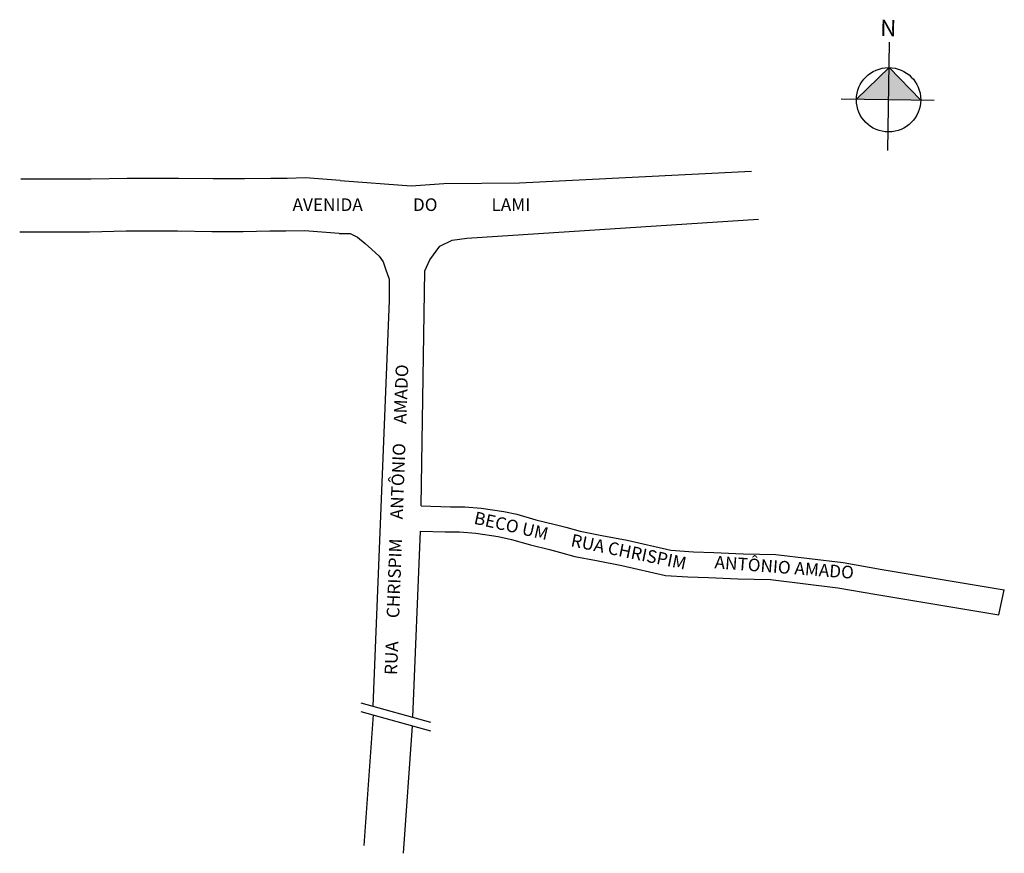
# Model space of a CAD drawing. Extents: x 3400 to 3635, y 1472 to 1671.
import ezdxf

# ---------------------------------------------------------------- set-up
doc = ezdxf.new("R2010")
doc.units = 0
doc.header["$MEASUREMENT"] = 0
doc.layers.get('0').update_dxf_attribs({"linetype": 'CONTINUOUS'})

msp = doc.modelspace()

# ---------------------------------------------------------------- hatches: boundary and pattern name
at = {"linetype": 'ByBlock'}
for points in [[(3607.14, 1659.27), (3599.37, 1651.74), (3607.02, 1651.62)], [(3614.66, 1651.51), (3607.02, 1651.62), (3607.14, 1659.27)]]:
    msp.add_hatch(color=7, dxfattribs=at).paths.add_polyline_path(points)

# ---------------------------------------------------------------- linework, layer by layer
for p, q in [((3606.84, 1639.55), (3607.23, 1665.3)), ((3607.14, 1659.27), (3599.37, 1651.74)), ((3614.66, 1651.51), (3607.14, 1659.27)), ((3617.88, 1651.46), (3595.75, 1651.8))]:
    msp.add_line(p, q, dxfattribs=at)
for p, q in [((3412.32, 1632.71), (3400.59, 1632.71)), ((3417.21, 1632.71), (3412.32, 1632.71)), ((3425.88, 1632.92), (3417.21, 1632.71)), ((3433.12, 1632.92), (3425.88, 1632.92)), ((3438.11, 1632.92), (3433.12, 1632.92)), ((3446.31, 1632.81), (3438.11, 1632.92)), ((3453.75, 1632.81), (3446.31, 1632.81)), ((3460.07, 1632.92), (3453.75, 1632.81)), ((3463.94, 1632.92), (3460.07, 1632.92)), ((3468.32, 1633.02), (3463.94, 1632.92)), ((3476.58, 1632.41), (3468.32, 1633.02)), ((3519.2, 1631.85), (3574.38, 1634.62)), ((3476.58, 1632.41), (3493.44, 1631.16)), ((3493.44, 1631.16), (3501.22, 1631.68)), ((3501.22, 1631.68), (3519.2, 1631.85)), ((3506.69, 1618.72), (3576.07, 1623.22)), ((3412.04, 1620.13), (3400.31, 1620.13)), ((3416.93, 1620.13), (3412.04, 1620.13)), ((3425.6, 1620.34), (3416.93, 1620.13)), ((3432.83, 1620.34), (3425.6, 1620.34)), ((3437.83, 1620.34), (3432.83, 1620.34)), ((3446.02, 1620.23), (3437.83, 1620.34)), ((3453.47, 1620.23), (3446.02, 1620.23)), ((3459.79, 1620.34), (3453.47, 1620.23)), ((3463.66, 1620.34), (3459.79, 1620.34)), ((3468.04, 1620.44), (3463.66, 1620.34)), ((3476.3, 1619.83), (3468.04, 1620.44)), ((3476.3, 1619.83), (3478.91, 1619.85)), ((3478.91, 1619.85), (3478.91, 1619.85)), ((3478.91, 1619.85), (3480.69, 1618.96)), ((3480.69, 1618.96), (3482.46, 1617.41)), ((3503.23, 1618.2), (3506.69, 1618.72)), ((3482.46, 1617.41), (3484.01, 1616.08)), ((3497.87, 1613.54), (3500.29, 1616.82)), ((3500.29, 1616.82), (3503.23, 1618.2)), ((3484.01, 1616.08), (3485.79, 1614.42)), ((3485.79, 1614.42), (3486.79, 1613.09)), ((3486.79, 1613.09), (3487.34, 1611.43)), ((3496.66, 1610.95), (3497.87, 1613.54)), ((3497.87, 1613.54), (3497.87, 1613.54)), ((3487.34, 1611.43), (3488.23, 1608.99)), ((3495.8, 1555.04), (3496.66, 1610.95)), ((3488.23, 1608.99), (3488.23, 1603.86)), ((3488.23, 1603.86), (3484.34, 1507.38)), ((3495.8, 1555.04), (3502.82, 1554.83)), ((3502.82, 1554.83), (3506.23, 1554.83)), ((3506.23, 1554.83), (3510.12, 1554.51)), ((3510.12, 1554.51), (3515.46, 1553.7)), ((3515.46, 1553.7), (3518.58, 1553.03)), ((3518.58, 1553.03), (3523.12, 1551.73)), ((3523.12, 1551.73), (3527.66, 1550.6)), ((3495.55, 1549.02), (3493.77, 1504.76)), ((3495.55, 1549.02), (3501.53, 1548.84)), ((3501.53, 1548.84), (3504.93, 1548.84)), ((3504.93, 1548.84), (3508.82, 1548.52)), ((3508.82, 1548.52), (3514.17, 1547.71)), ((3527.66, 1550.6), (3530.25, 1549.95)), ((3530.25, 1549.95), (3533.65, 1548.98)), ((3533.65, 1548.98), (3538.84, 1548.01)), ((3514.17, 1547.71), (3517.28, 1547.04)), ((3517.28, 1547.04), (3521.82, 1545.74)), ((3538.84, 1548.01), (3544.83, 1546.88)), ((3544.83, 1546.88), (3555.25, 1544.45)), ((3521.82, 1545.74), (3526.36, 1544.61)), ((3526.36, 1544.61), (3528.95, 1543.96)), ((3528.95, 1543.96), (3532.36, 1542.99)), ((3555.25, 1544.45), (3560.6, 1544.13)), ((3560.6, 1544.13), (3565.46, 1543.97)), ((3565.46, 1543.97), (3572.43, 1543.64)), ((3532.36, 1542.99), (3537.54, 1542.02)), ((3537.54, 1542.02), (3543.54, 1540.88)), ((3572.43, 1543.64), (3580.21, 1543.48)), ((3580.21, 1543.48), (3596.25, 1541.54)), ((3596.25, 1541.54), (3605.49, 1539.92)), ((3543.54, 1540.88), (3553.96, 1538.46)), ((3605.49, 1539.92), (3634.55, 1535.06)), ((3553.96, 1538.46), (3559.3, 1538.14)), ((3559.3, 1538.14), (3564.17, 1537.97)), ((3564.17, 1537.97), (3571.13, 1537.65)), ((3571.13, 1537.65), (3578.91, 1537.49)), ((3578.91, 1537.49), (3594.96, 1535.55)), ((3594.96, 1535.55), (3604.19, 1533.93)), ((3633.26, 1529.07), (3634.55, 1535.06)), ((3604.19, 1533.93), (3633.26, 1529.07)), ((3481.46, 1508.19), (3498.07, 1503.56)), ((3481.46, 1506.11), (3498.07, 1501.48)), ((3484.37, 1505.3), (3482.14, 1474.2)), ((3493.77, 1504.76), (3498.07, 1503.56)), ((3493.64, 1502.72), (3491.5, 1472.38))]:
    msp.add_line(p, q)
msp.add_circle((3607.02, 1651.62), 7.65, dxfattribs=at)

# ---------------------------------------------------------------- texts
at = {"linetype": 'ByBlock', "insert": (3608.84, 1666.72), "char_height": 3.9, "width": 20.9243, "attachment_point": 1, "rotation": 179.1308}
msp.add_mtext('{\\fArial|b1|i0|c0|p34;N}', dxfattribs=at)
at = {"insert": (3465.22, 1628.17), "char_height": 3, "width": 149.4676, "attachment_point": 1}
msp.add_mtext('{\\fArial|b0|i0|c0|p34;AVENIDA             DO              LAMI}', dxfattribs=at)
at = {"char_height": 3, "attachment_point": 1}
for s, insert, width, rotation in [('{\\fArial|b0|i0|c0|p34;RUA      CHRISPIM     ANTÔNIO     AMADO}', (3487.09, 1514.85), 85.7196, 87.9076), ('{\\fArial|b0|i0|c0|p34;BECO UM}', (3508.84, 1553.74), 85.7196, 347.2423), ('{\\fArial|b0|i0|c0|p34;RUA CHRISPIM}', (3531.85, 1548.4), 85.7196, 348.366), ('{\\fArial|b0|i0|c0|p34;ANTÔNIO AMADO}', (3565.77, 1543.18), 52.2476, 355.6564)]:
    msp.add_mtext(s, dxfattribs=dict(at, insert=insert, width=width, rotation=rotation))

doc.saveas('drawing.dxf')
